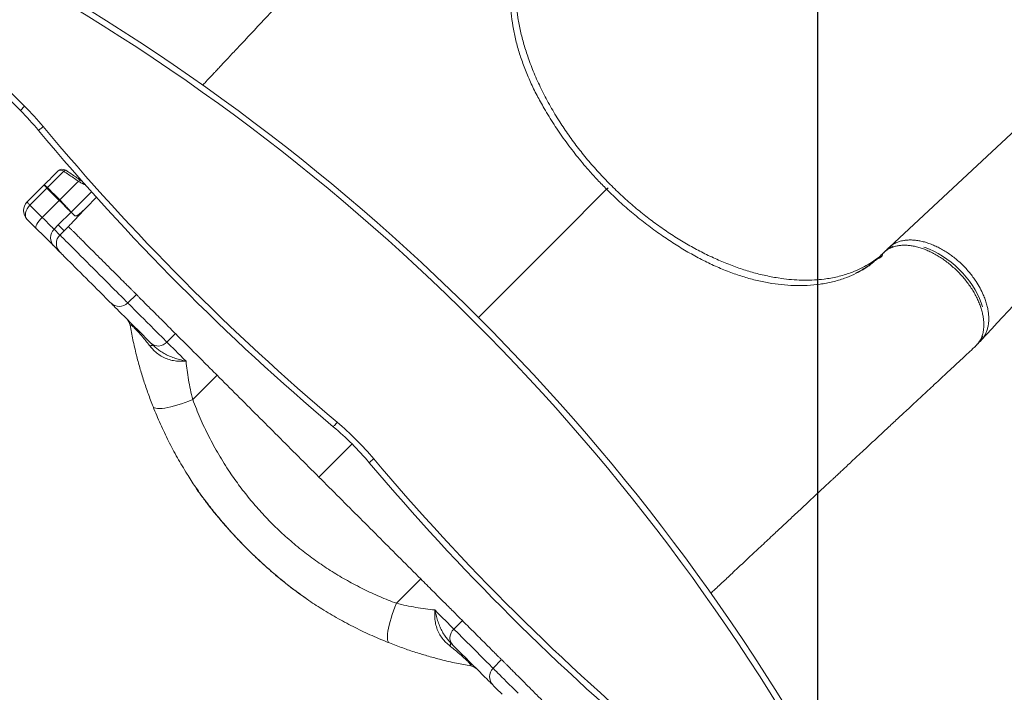
# Model space of a CAD drawing. Units: millimetres. Extents: x 7525 to 24278, y -1170 to 9852.
# Drawn here: x 18246 to 19066, y 5216 to 5776 of the extents above; entities that cross this region are included whole.
import ezdxf

# ---------------------------------------------------------------- set-up
doc = ezdxf.new("R2010")
doc.units = ezdxf.units.MM
doc.header["$PDSIZE"] = -1
doc.layers.add('QUOTE', color=212, linetype='Continuous', lineweight=18)
doc.dimstyles.new('2011', dxfattribs={"dimtxt": 120, "dimasz": 100, "dimexe": 6, "dimexo": 10, "dimgap": 15, "dimtad": 1, "dimdec": 0, "dimtxsty": 'Standard', "dimcen": 5, "dimadec": 0, "dimazin": 0, "dimtfac": 1, "dimtdec": 0, "dimtmove": 0, "dimatfit": 3, "dimfxl": 1, "dimarcsym": 0})
doc.dimstyles.get("Standard").update_dxf_attribs({"dimtxt": 0.18, "dimasz": 0.18, "dimexe": 0.18, "dimexo": 0.0625, "dimgap": 0.09, "dimtad": 0, "dimtih": 1, "dimtoh": 1, "dimdec": 4, "dimzin": 0, "dimdsep": 46, "dimtxsty": 'Standard', "dimcen": 0.09, "dimadec": 0, "dimazin": 0, "dimtfac": 1, "dimtdec": 4, "dimtofl": 0, "dimtmove": 0, "dimatfit": 3, "dimfxl": 1, "dimtolj": 1, "dimtzin": 0, "dimarcsym": 0})

# ---------------------------------------------------------------- blocks, each defined once
blk = doc.blocks.new('*D35')
at = {"color": 0, "lineweight": -2, "transparency": 16777216}
for p, q in [((22499.39, 8408.63), (23956.03, 8408.63)), ((23955.85, 8408.45), (23955.85, 4393.92)), ((23955.85, 262.53), (23955.85, 4277.07)), ((16291.55, 262.35), (23956.03, 262.35))]:
    blk.add_line(p, q, dxfattribs=at)
at = {"color": 0, "transparency": 16777216}
for points in [[(23955.82, 8408.45), (23955.88, 8408.45), (23955.85, 8408.63)], [(23955.82, 262.53), (23955.88, 262.53), (23955.85, 262.35)]]:
    blk.add_solid(points, dxfattribs=at)
at = {"layer": 'DEFPOINTS', "color": 0, "transparency": 16777216}
for p in [(22499.32, 8408.63), (16291.48, 262.35), (23955.85, 262.35)]:
    blk.add_point(p, dxfattribs=at)
at = {"color": 0, "transparency": 16777216, "insert": (23955.85, 4335.49), "char_height": 100, "attachment_point": 5}
blk.add_mtext('8146,2782', dxfattribs=at)
blk = doc.blocks.new('*D43')
at = {"layer": 'DEFPOINTS', "color": 0, "transparency": 16777216}
for p in [(22499.32, 9027.61), (22499.32, 8408.63), (18910.27, 5050.97)]:
    blk.add_point(p, dxfattribs=at)
at = {"layer": 'QUOTE', "color": 0, "lineweight": -2, "transparency": 16777216}
for p, q in [((18910.27, 5060.97), (18910.27, 9033.61)), ((19010.27, 9027.61), (22399.32, 9027.61)), ((22499.32, 8418.63), (22499.32, 9033.61))]:
    blk.add_line(p, q, dxfattribs=at)
at = {"layer": 'QUOTE', "color": 0, "transparency": 16777216}
for points in [[(19010.27, 9044.28), (19010.27, 9010.95), (18910.27, 9027.61)], [(22399.32, 9044.28), (22399.32, 9010.95), (22499.32, 9027.61)]]:
    blk.add_solid(points, dxfattribs=at)
at = {"layer": 'QUOTE', "color": 0, "transparency": 16777216, "insert": (20704.8, 9102.61), "char_height": 120, "attachment_point": 5}
blk.add_mtext('3589', dxfattribs=at)
blk = doc.blocks.new('*D44')
at = {"layer": 'DEFPOINTS', "color": 0, "transparency": 16777216}
for p in [(22499.32, 8408.63), (22967.22, 8408.63), (18910.27, 5050.97)]:
    blk.add_point(p, dxfattribs=at)
at = {"layer": 'QUOTE', "color": 0, "lineweight": -2, "transparency": 16777216}
for p, q in [((22509.32, 8408.63), (22973.22, 8408.63)), ((22967.22, 5150.97), (22967.22, 8308.63)), ((18920.27, 5050.97), (22973.22, 5050.97))]:
    blk.add_line(p, q, dxfattribs=at)
at = {"layer": 'QUOTE', "color": 0, "transparency": 16777216}
for points in [[(22950.55, 8308.63), (22983.89, 8308.63), (22967.22, 8408.63)], [(22950.55, 5150.97), (22983.89, 5150.97), (22967.22, 5050.97)]]:
    blk.add_solid(points, dxfattribs=at)
at = {"layer": 'QUOTE', "color": 0, "transparency": 16777216, "insert": (22892.22, 6729.8), "char_height": 120, "attachment_point": 5, "rotation": 90}
blk.add_mtext('3358', dxfattribs=at)

msp = doc.modelspace()

# ---------------------------------------------------------------- linework, layer by layer
at = {"color": 7, "linetype": 'Continuous', "lineweight": 15}
for p, q in [((18660.0208, 5782.67519), (18660.94158, 5776.42422)), ((18211.98282, 5742.18337), (18249.84632, 5704.31988)), ((18246.31081, 5700.78437), (18208.44731, 5738.64775)), ((18249.84632, 5704.31988), (18246.31081, 5700.78437)), ((18251.84057, 5624.54383), (18265.98272, 5638.68599)), ((18254.30319, 5622.08133), (18268.44523, 5636.22336)), ((18265.98885, 5638.6921), (18265.98273, 5638.68598)), ((18278.68972, 5625.97899), (18268.44523, 5636.22336)), ((18268.93435, 5636.7126), (18268.94603, 5636.70199)), ((18264.54756, 5611.83684), (18278.68972, 5625.97899)), ((18279.11184, 5626.40111), (18279.11565, 5626.3973)), ((18254.30319, 5622.08133), (18264.54756, 5611.83684)), ((18277.92428, 5605.53126), (18288.5308, 5616.13779)), ((18291.33186, 5613.33685), (18288.5308, 5616.13779)), ((18288.56597, 5616.17296), (18288.56549, 5616.17236)), ((18259.62243, 5602.61981), (18251.84057, 5610.40168)), ((18274.38924, 5601.99516), (18277.92475, 5605.53078)), ((18274.38924, 5601.99516), (18279.26145, 5597.12295)), ((18277.92428, 5605.53126), (18282.79695, 5600.65858)), ((18279.26145, 5597.12295), (18282.79695, 5600.65858)), ((18282.79695, 5600.65858), (18286.33294, 5604.19457)), ((18286.33258, 5604.19409), (18282.79695, 5600.65846)), ((18282.79695, 5600.65858), (18282.79695, 5600.65846)), ((18287.5453, 5605.49657), (18287.25991, 5605.19843)), ((18279.25715, 5582.98521), (18274.38495, 5587.85741)), ((18967.89358, 5585.0734), (18968.75927, 5585.90357)), ((18968.98267, 5586.13233), (18968.68441, 5585.82525)), ((18881.97229, 5560.72383), (18875.72119, 5561.6446)), ((18335.81278, 5540.57174), (18342.92433, 5547.68328)), ((18368.42022, 5507.96418), (18375.49136, 5515.03532)), ((19040.77766, 5503.80127), (19040.992, 5503.99427)), ((19042.49237, 5505.57987), (19042.95919, 5506.10988)), ((19043.23456, 5506.36809), (19043.56716, 5506.67231)), ((19043.69924, 5506.80439), (19044.33129, 5507.54504)), ((19043.90905, 5507.05044), (19044.36967, 5507.56113)), ((18389.81853, 5460.20536), (18410.06992, 5480.45676)), ((18559.50234, 5290.52149), (18579.75373, 5310.77282)), ((18607.26116, 5269.12324), (18614.33229, 5276.19432)), ((18646.98026, 5243.62736), (18639.86871, 5236.51575))]:
    msp.add_line(p, q, dxfattribs=at)
at = {"color": 8, "linetype": 'Continuous', "lineweight": 15}
msp.add_line((18288.56597, 5616.17296), (18305.55294, 5633.15992), dxfattribs=at)
at = {"color": 7, "linetype": 'Continuous', "lineweight": 15, "flags": 128}
for points in [[(19262.83095, 5859.63981), (19116.11555, 5723.09952), (18969.93206, 5587.05668)], [(18261.46457, 5684.20343), (18261.53824, 5684.26506), (18261.75675, 5684.44733), (18262.11152, 5684.74345), (18262.58883, 5685.14185), (18263.17058, 5685.62739), (18263.83421, 5686.18123), (18264.55424, 5686.78229), (18265.30311, 5687.40742)], [(18265.98272, 5638.68599), (18267.58788, 5640.29114), (18269.17825, 5641.88151), (18270.74168, 5643.44494), (18272.26684, 5644.96999), (18273.74206, 5646.44532), (18275.15659, 5647.85974), (18276.49961, 5649.20287), (18277.76144, 5650.4647)], [(18268.93435, 5636.7126), (18270.77541, 5638.55355), (18272.59717, 5640.3753), (18274.38686, 5642.16499), (18276.13196, 5643.9101), (18277.81997, 5645.5981), (18279.43907, 5647.2172), (18280.97794, 5648.75607), (18282.4255, 5650.20363)], [(18279.11184, 5626.40111), (18281.22864, 5628.51791), (18283.32469, 5630.61397), (18285.38523, 5632.6745), (18287.39569, 5634.68497), (18289.3419, 5636.63118), (18291.21015, 5638.49931), (18292.98708, 5640.27636), (18294.66031, 5641.94958)], [(18268.44523, 5636.22336), (18267.92917, 5636.73954), (18267.45257, 5637.21614), (18267.02735, 5637.64136), (18266.664, 5638.00471), (18266.37158, 5638.29713), (18266.15736, 5638.51135), (18266.02671, 5638.642), (18265.98272, 5638.68599)], [(18251.84057, 5624.54383), (18251.88456, 5624.49996), (18252.01521, 5624.36919), (18252.22943, 5624.15497), (18252.52185, 5623.86255), (18252.8852, 5623.4992), (18253.31054, 5623.07398), (18253.78702, 5622.59738), (18254.30319, 5622.08133)], [(18288.5308, 5616.13779), (18288.33077, 5616.33794), (18287.87241, 5616.7963), (18287.16407, 5617.50464), (18286.2191, 5618.44961), (18285.0549, 5619.61381), (18283.69305, 5620.97566), (18282.15883, 5622.50988), (18280.48072, 5624.18799), (18278.68972, 5625.97899)], [(18259.62243, 5602.61981), (18259.33967, 5603.17437), (18259.33955, 5603.97928), (18259.62195, 5605.00376), (18260.17616, 5606.20825), (18260.98082, 5607.54673), (18262.00495, 5608.96747), (18263.20932, 5610.4161), (18264.54756, 5611.83684)], [(18264.54756, 5611.83684), (18266.33999, 5610.04453), (18268.01929, 5608.3651), (18269.55447, 5606.82993), (18270.91691, 5605.46748), (18272.08135, 5604.30305), (18273.02608, 5603.35831), (18273.73371, 5602.65081), (18274.19088, 5602.19352), (18274.38924, 5601.99516)], [(18274.38495, 5587.85741), (18274.17061, 5588.07175), (18273.69521, 5588.54704), (18272.96469, 5589.27767), (18271.98801, 5590.25423), (18270.77744, 5591.4648), (18269.348, 5592.89424), (18267.71758, 5594.52479), (18265.90631, 5596.33605), (18263.93673, 5598.30563), (18261.83341, 5600.40896), (18259.62243, 5602.61981)], [(18321.67063, 5540.57174), (18321.58051, 5540.66186), (18321.23122, 5541.01102), (18320.62337, 5541.61887), (18319.76447, 5542.47789), (18318.66512, 5543.57724), (18317.33892, 5544.90332), (18315.80267, 5546.43969), (18314.07521, 5548.16704), (18312.17835, 5550.06401), (18310.13534, 5552.1069), (18307.97193, 5554.27031), (18305.71494, 5556.5273), (18303.39251, 5558.84974), (18301.03347, 5561.20877), (18298.66741, 5563.57496), (18296.32351, 5565.91885), (18294.031, 5568.21124), (18291.81871, 5570.42365), (18289.71384, 5572.52841), (18287.74283, 5574.49953), (18285.93013, 5576.31223), (18284.29828, 5577.94409), (18282.86765, 5579.37472), (18281.656, 5580.58624), (18280.67861, 5581.56376), (18279.94738, 5582.29487), (18279.47161, 5582.77075), (18279.25715, 5582.98521)], [(18355.32997, 5506.91228), (18351.44005, 5510.80231), (18347.77269, 5514.46967), (18344.33207, 5517.91017), (18341.12225, 5521.12012), (18338.14666, 5524.09558), (18335.40878, 5526.83346), (18332.91171, 5529.33066), (18330.65817, 5531.58407), (18328.65081, 5533.59144), (18326.89188, 5535.35037), (18325.3834, 5536.85884), (18324.12705, 5538.11531), (18323.12415, 5539.1181), (18322.37599, 5539.86625), (18321.88342, 5540.35895), (18321.67063, 5540.57174)], [(18356.98078, 5505.26159), (18356.82592, 5505.36291), (18356.61886, 5505.41), (18356.36113, 5505.40261), (18356.05464, 5505.34062), (18355.70166, 5505.22475), (18355.30493, 5505.05559), (18354.86743, 5504.83458), (18354.39239, 5504.56326)], [(18355.32997, 5506.91228), (18356.6402, 5505.87385), (18358.17168, 5505.14715), (18359.86576, 5504.75995), (18361.65724, 5504.72717), (18363.47733, 5505.05011), (18365.25605, 5505.71637), (18366.9251, 5506.70032), (18368.42022, 5507.96418)], [(18356.98078, 5505.26159), (18356.76775, 5505.47449), (18356.55675, 5505.68561), (18356.34754, 5505.89471), (18356.14023, 5506.10201), (18355.93483, 5506.30741), (18355.73134, 5506.51102), (18355.52976, 5506.7126), (18355.32997, 5506.91228)], [(18368.42022, 5507.96418), (18370.00523, 5506.37929), (18371.71254, 5504.67186), (18373.53787, 5502.84653), (18375.47634, 5500.90806), (18377.52292, 5498.8616), (18379.67203, 5496.71237), (18381.91829, 5494.46623), (18384.25562, 5492.12889)], [(19042.97779, 5506.14445), (19043.35282, 5506.48753), (19043.69924, 5506.80439)], [(18356.83105, 5454.26123), (18357.27355, 5453.64516), (18358.05461, 5453.17273), (18359.16445, 5452.84967), (18360.58948, 5452.68004), (18362.31194, 5452.66597), (18364.31084, 5452.80759), (18366.56151, 5453.10323), (18369.03605, 5453.54907), (18371.70396, 5454.13976), (18374.53256, 5454.868), (18377.4868, 5455.72488), (18380.53033, 5456.69966), (18383.62548, 5457.78041), (18386.73434, 5458.95378), (18389.81853, 5460.20536)], [(18506.8898, 5437.50517), (18506.95167, 5437.5786), (18507.13513, 5437.79604), (18507.43303, 5438.14926), (18507.83393, 5438.62455), (18508.32245, 5439.20378), (18508.87988, 5439.86456), (18509.48462, 5440.58149), (18510.11345, 5441.32714)], [(18536.80215, 5407.59282), (18536.87558, 5407.65469), (18537.09302, 5407.83815), (18537.44624, 5408.13606), (18537.92152, 5408.53696), (18538.50076, 5409.02548), (18539.16154, 5409.58278), (18539.87846, 5410.18753), (18540.62412, 5410.81648)], [(18553.55821, 5257.53407), (18552.94213, 5257.97664), (18552.46971, 5258.75764), (18552.14665, 5259.86748), (18551.97701, 5261.29244), (18551.96295, 5263.01502), (18552.10457, 5265.01386), (18552.40021, 5267.26447), (18552.84605, 5269.73902), (18553.43685, 5272.40704), (18554.16498, 5275.23558), (18555.02186, 5278.18982), (18555.99663, 5281.2333), (18557.07738, 5284.32857), (18558.25076, 5287.43737), (18559.50234, 5290.52149)], [(18591.42587, 5284.95859), (18593.76321, 5282.62125), (18596.00935, 5280.37505), (18598.15857, 5278.22588), (18600.20504, 5276.17936), (18602.1435, 5274.2409), (18603.96883, 5272.41556), (18605.67627, 5270.70819), (18607.26116, 5269.12324)], [(18607.26116, 5269.12324), (18605.9973, 5267.62812), (18605.01335, 5265.95907), (18604.34709, 5264.18035), (18604.02415, 5262.36026), (18604.05693, 5260.56878), (18604.44412, 5258.8747), (18605.17082, 5257.34316), (18606.20925, 5256.03299)], [(18603.86024, 5255.09541), (18604.13156, 5255.5704), (18604.35257, 5256.00796), (18604.52173, 5256.40468), (18604.63772, 5256.7576), (18604.69959, 5257.06415), (18604.70698, 5257.32188), (18604.65989, 5257.52895), (18604.55856, 5257.68374)], [(18606.20925, 5256.03299), (18606.00958, 5256.23272), (18605.808, 5256.43431), (18605.60451, 5256.63786), (18605.39899, 5256.84326), (18605.19168, 5257.05056), (18604.98259, 5257.25977), (18604.77147, 5257.47083), (18604.55856, 5257.68374)], [(18639.86871, 5222.37365), (18639.6558, 5222.58638), (18639.16323, 5223.07901), (18638.41507, 5223.82717), (18637.41229, 5224.83002), (18636.15582, 5226.08642), (18634.64735, 5227.59496), (18632.88853, 5229.35383), (18630.88105, 5231.3612), (18628.62763, 5233.61473), (18626.13044, 5236.11181), (18623.39256, 5238.84969), (18620.41709, 5241.82527), (18617.20715, 5245.03516), (18613.76665, 5248.47572), (18610.09929, 5252.14301), (18606.20925, 5256.03299)], [(18647.46401, 5214.77829), (18645.73667, 5216.50569), (18644.2003, 5218.042), (18642.87422, 5219.36809), (18641.77487, 5220.46743), (18640.91585, 5221.32646), (18640.30812, 5221.9343), (18639.95883, 5222.28347), (18639.86871, 5222.37365)]]:
    msp.add_lwpolyline(points, dxfattribs=at)
at = {"color": 8, "linetype": 'Continuous', "lineweight": 15, "flags": 128}
for points in [[(18282.4255, 5650.20363), (18282.92332, 5650.64339), (18283.36213, 5650.94881), (18283.72643, 5651.10879), (18284.00276, 5651.11773), (18284.08573, 5651.07922)], [(18294.66031, 5641.94958), (18295.16206, 5642.39578), (18295.60504, 5642.7068), (18295.97292, 5642.87143), (18296.25258, 5642.88358), (18296.33317, 5642.84818)], [(18627.66371, 5528.36673), (18649.15893, 5549.86207), (18695.58713, 5596.29004), (18734.48584, 5635.18874)], [(18279.26145, 5597.12295), (18279.48151, 5596.90289), (18279.9531, 5596.4313), (18280.67205, 5595.71235), (18281.63168, 5594.75272), (18282.82366, 5593.56074), (18284.23712, 5592.14728), (18285.85944, 5590.52496), (18287.67607, 5588.70833), (18289.67068, 5586.71372), (18291.82551, 5584.55901), (18294.121, 5582.2634), (18296.5369, 5579.84762), (18299.05126, 5577.33314), (18301.64168, 5574.74284), (18304.28479, 5572.09961), (18306.9571, 5569.4273), (18309.63442, 5566.74998), (18312.29303, 5564.09149), (18314.90872, 5561.47568), (18317.45837, 5558.92603), (18319.91897, 5556.46555), (18322.26834, 5554.11606), (18324.48564, 5551.89876), (18326.55082, 5549.83358), (18328.44553, 5547.93887), (18330.15261, 5546.23179), (18331.65679, 5544.72761), (18332.94461, 5543.43979), (18334.00462, 5542.3799), (18334.82704, 5541.55736), (18335.40485, 5540.97967), (18335.73256, 5540.65184), (18335.81278, 5540.57174)], [(18998.45431, 5587.12463), (18999.63162, 5586.73923), (19003.29349, 5585.35819), (19006.96728, 5583.69915), (19010.6282, 5581.77345), (19014.25049, 5579.59442), (19017.80937, 5577.17721), (19021.28003, 5574.5384), (19024.63863, 5571.69645), (19027.86181, 5568.6708), (19030.9274, 5565.48242), (19033.81393, 5562.15339), (19036.50186, 5558.70669), (19038.97235, 5555.16629), (19041.20848, 5551.55663), (19043.19451, 5547.90251), (19044.91684, 5544.22931), (19046.36381, 5540.56256), (19047.36755, 5537.47587)], [(18335.81278, 5540.57174), (18336.01747, 5540.36705), (18336.49466, 5539.88974), (18337.21945, 5539.16495), (18338.19101, 5538.19339), (18339.40825, 5536.97626), (18340.86964, 5535.51476), (18342.57374, 5533.81078), (18344.5184, 5531.866), (18346.7016, 5529.68292), (18349.12071, 5527.26369), (18351.77312, 5524.61128), (18354.65584, 5521.72856), (18357.76553, 5518.61887), (18361.09874, 5515.28566), (18364.65166, 5511.73274), (18368.42022, 5507.96418)], [(18607.26116, 5269.12324), (18611.02972, 5265.35468), (18614.58263, 5261.80177), (18617.91584, 5258.46855), (18621.02554, 5255.35886), (18623.90826, 5252.4762), (18626.56066, 5249.82374), (18628.9799, 5247.40456), (18631.1631, 5245.22142), (18633.10764, 5243.2767), (18634.81185, 5241.57266), (18636.27312, 5240.11122), (18637.49049, 5238.89403), (18638.46204, 5237.92254), (18639.18684, 5237.19768), (18639.66391, 5236.72043), (18639.86871, 5236.51575)], [(18639.86871, 5236.51575), (18639.94882, 5236.43558), (18640.27665, 5236.10781), (18640.85433, 5235.53012), (18641.67688, 5234.70758), (18642.73689, 5233.64763), (18644.02459, 5232.35981), (18645.52877, 5230.85563), (18647.23585, 5229.14855), (18649.13056, 5227.2539), (18651.19574, 5225.18866), (18653.41303, 5222.97137), (18655.76241, 5220.62193), (18658.22313, 5218.16139), (18660.77278, 5215.6118)]]:
    msp.add_lwpolyline(points, dxfattribs=at)
at = {"color": 7, "linetype": 'Continuous', "lineweight": 15}
for centre, radius, start, end in [((17376.37767, 4277.08068), 1764.74406, 27.83070277, 62.16929723), ((17376.37767, 4277.08068), 1769.74406, 27.83070277, 62.16929723), ((18069.53408, 5524.00765), 250, 39.85024905, 45), ((18069.53408, 5524.00765), 255, 39.85024905, 45), ((19793.63101, 6963.0346), 1995.73124, 219.85024905, 229.85330887), ((19793.63101, 6963.0346), 1990.73124, 219.85024905, 229.85330887), ((18281.29696, 5646.92915), 5, 56.09880093, 135), ((18279.92696, 5647.35953), 3.78571, 48.70077568, 124.89171216), ((18258.91166, 5617.47278), 10, 135, 225), ((18302.72582, 5601.93051), 34.00094, 133.97922303, 134.98524179), ((18290.2133, 5614.48418), 2.35908, 134.30663978, 135.49612881), ((18291.84357, 5612.8472), 0.70824, 134.099819, 136.26166737), ((18307.47901, 5599.50545), 19.52303, 134.70758263, 134.97846868), ((18301.49234, 5607.03144), 9.8095, 135.03921322, 135.75215237), ((18281.45574, 5594.92414), 9.99673, 134.9816718, 224.98354375), ((18286.32794, 5590.05194), 9.99673, 134.9816718, 224.98354375), ((18328.74169, 5547.64275), 10, 225, 315), ((18327.79621, 5520.30396), 10, 10.02921912, 45), ((19042.75816, 5507.54917), 1.20014, 312.692242, 321.64158737), ((19041.84951, 5513.89702), 6.40141, 300.01136687, 307.48232407), ((18345.70307, 5246.40608), 250, 40.14669113, 49.85330887), ((18345.70307, 5246.40608), 255, 40.14669113, 49.85330887), ((20062.33159, 6694.33403), 1990.73124, 220.14669113, 230.14975095), ((20062.33159, 6694.33403), 1995.73124, 220.14669113, 230.14975095), ((18619.60094, 5228.49923), 10, 45, 79.97078088), ((18646.93974, 5229.4447), 10, 135, 225)]:
    msp.add_arc(centre, radius, start, end, dxfattribs=at)
at = {"color": 8, "linetype": 'Continuous', "lineweight": 15}
msp.add_arc((18973.23807, 5581.5524), 6.24438, 135.82808702, 147.13664219, dxfattribs=at)
at = {"color": 7, "linetype": 'Continuous', "lineweight": 15}
for centre, start_param, end_param in [((18273.05379, 5631.61492), 1.50149507, 1.570796327), ((18258.91166, 5617.47278), 1.570796327, 3.141592654)]:
    msp.add_ellipse(centre, major_axis=(7.07107, 7.07107), ratio=0.651740981, start_param=start_param, end_param=end_param, dxfattribs=at)
for points, knots in [([(18603.03006, 5941.47091), (18599.81954, 5938.01547), (18592.79065, 5930.45038), (18582.1917, 5919.04811), (18571.47454, 5907.52243), (18561.48933, 5896.78787), (18552.23405, 5886.84128), (18543.7067, 5877.68035), (18536.18759, 5869.60505), (18529.61864, 5862.55219), (18523.94198, 5856.45897), (18518.81865, 5850.96119), (18514.19191, 5845.99688), (18510.07763, 5841.58365), (18506.49258, 5837.73873), (18503.50445, 5834.53439), (18501.03061, 5831.88215), (18498.96642, 5829.66913), (18497.23619, 5827.8144), (18495.78911, 5826.26323), (18494.41778, 5824.7934), (18492.83561, 5823.09783), (18490.80948, 5820.92643), (18488.00956, 5817.92642), (18484.34381, 5813.99889), (18479.73053, 5809.05794), (18474.55749, 5803.51828), (18465.22193, 5793.52515), (18450.49017, 5777.76545), (18436.22246, 5762.52133), (18426.32123, 5751.95227), (18422.40931, 5747.77772), (18418.83511, 5743.96469), (18415.54155, 5740.45175), (18412.59315, 5737.30806), (18410.05062, 5734.59753), (18408.08455, 5732.50193), (18406.4034, 5730.71028), (18404.67913, 5728.87293), (18402.75676, 5726.82444), (18400.54874, 5724.47417), (18399.006, 5722.82803), (18398.13254, 5721.90186), (18398.11609, 5721.88442)], [0, 0, 0, 0, 0.047020367, 0.102943189, 0.155297106, 0.204088285, 0.249322591, 0.291006242, 0.329143672, 0.359608831, 0.387365855, 0.41241733, 0.434765761, 0.455240108, 0.472765398, 0.487343547, 0.499054214, 0.509013992, 0.517587734, 0.524402302, 0.530210779, 0.537669686, 0.547546609, 0.559840011, 0.578602608, 0.601134492, 0.627272747, 0.6542275, 0.737621707, 0.842717524, 0.862967985, 0.882509937, 0.899964612, 0.915274445, 0.93070678, 0.943104627, 0.952470656, 0.959457751, 0.967666079, 0.97764589, 0.987557703, 0.999765634, 1, 1, 1, 1]), ([(18734.48584, 5635.18874), (18731.93387, 5637.79076), (18726.8299, 5642.9948), (18718.34088, 5652.40269), (18709.11775, 5663.43734), (18699.45643, 5676.18482), (18690.53038, 5689.20336), (18682.86353, 5701.64639), (18676.37984, 5713.43743), (18670.97191, 5724.54165), (18666.25713, 5735.66859), (18662.29043, 5746.74584), (18659.12809, 5757.74618), (18656.78197, 5768.61705), (18655.18774, 5779.31358), (18654.35419, 5789.76348), (18654.27324, 5799.89393), (18654.98751, 5810.31237), (18656.6926, 5820.87036), (18659.61354, 5831.44911), (18663.44631, 5841.18934), (18668.74649, 5850.49416), (18673.16954, 5857.18595), (18681.05815, 5865.1474), (18681.05814, 5865.1474), (18681.05814, 5865.1474)], [0, 0, 0, 0, 0.03435552, 0.068711206, 0.119653906, 0.17075192, 0.221851618, 0.272795577, 0.314985693, 0.357333118, 0.399722397, 0.442047558, 0.484219373, 0.526659858, 0.569247114, 0.611888565, 0.654484922, 0.696933529, 0.747973714, 0.799182234, 0.850390181, 0.901429799, 0.950715003, 0.999999813, 1, 1, 1, 1]), ([(19046.36977, 5509.46491), (19070.16614, 5535.30865), (19113.76278, 5582.65619), (19178.03748, 5652.07393), (19223.8387, 5701.24723), (19252.62377, 5731.97418), (19261.45227, 5741.37965), (19269.84186, 5750.31141), (19288.34851, 5769.98904), (19306.28396, 5788.92853), (19319.22171, 5802.59054)], [0, 0, 0, 0, 0.262571175, 0.481048823, 0.70788325, 0.766848208, 0.796974002, 0.804494401, 0.858971992, 1, 1, 1, 1]), ([(18660.94158, 5776.42422), (18661.61484, 5772.8007), (18662.96216, 5765.54944), (18665.94262, 5754.43472), (18669.76905, 5742.65153), (18674.64787, 5730.20584), (18680.66404, 5717.1801), (18687.55476, 5704.2113), (18693.85088, 5693.77088), (18700.3021, 5683.9465), (18706.80859, 5674.69425), (18715.21701, 5663.8069), (18724.20999, 5653.19744), (18733.72243, 5642.89829), (18743.67826, 5633.00163), (18753.89779, 5623.67678), (18764.33627, 5614.95306), (18774.93975, 5606.83159), (18785.78435, 5599.24075), (18796.79769, 5592.23092), (18807.92864, 5585.853), (18819.15489, 5580.10013), (18830.44136, 5574.98684), (18841.75848, 5570.55255), (18852.99722, 5566.84623), (18864.36635, 5563.75382), (18871.85492, 5562.36278), (18875.72119, 5561.6446)], [0, 0, 0, 0, 0.039593498, 0.079233086, 0.118826366, 0.164185699, 0.209683845, 0.255182007, 0.300541016, 0.320632643, 0.360930882, 0.401229255, 0.441876115, 0.482622716, 0.52337002, 0.56401685, 0.603194807, 0.642506839, 0.681863916, 0.721175419, 0.760353277, 0.799478581, 0.839013742, 0.878640339, 0.918267516, 0.957802417, 1, 1, 1, 1]), ([(18282.4255, 5650.20363), (18285.10696, 5648.39404), (18289.18463, 5645.64221), (18293.26364, 5642.89145), (18294.66031, 5641.94958)], [0, 0, 0, 0, 0.657596228, 1, 1, 1, 1]), ([(18296.33973, 5642.84377), (18293.72487, 5644.60147), (18289.6404, 5647.34704), (18285.55532, 5650.09089), (18284.08549, 5651.07815)], [0, 0, 0, 0, 0.6401934604, 1, 1, 1, 1]), ([(18298.18544, 5641.71343), (18298.03257, 5641.79501), (18297.41419, 5642.12499), (18296.80417, 5642.54663), (18296.34497, 5642.86403)], [0, 0, 0, 0, 0.247222877, 1, 1, 1, 1]), ([(18265.9888, 5638.69207), (18265.98986, 5638.69313), (18265.99405, 5638.69733), (18266.01457, 5638.71737), (18266.03886, 5638.73879), (18266.11013, 5638.77669), (18266.29441, 5638.74437), (18266.80338, 5638.43139), (18267.72654, 5637.70602), (18268.53176, 5637.04372), (18268.93435, 5636.7126)], [0, 0, 0, 0, 0.000908235, 0.003591676, 0.025065588, 0.067900057, 0.199893226, 0.466741131, 0.733391207, 1, 1, 1, 1]), ([(18268.94603, 5636.70199), (18271.22563, 5634.38859), (18274.61155, 5630.95247), (18278.00353, 5627.522), (18279.11184, 5626.40111)], [0, 0, 0, 0, 0.67325738, 1, 1, 1, 1]), ([(18964.44461, 5581.76129), (18964.44461, 5581.76125), (18964.44462, 5578.55224), (18959.04594, 5577.76372), (18954.44601, 5572.24602), (18947.73298, 5568.24954), (18940.46181, 5564.23119), (18932.10293, 5560.80502), (18922.72451, 5557.99518), (18912.34792, 5556.03305), (18901.56065, 5555.03917), (18890.80968, 5554.97823), (18880.06289, 5555.74392), (18869.40923, 5557.2383), (18858.53032, 5559.49857), (18847.50764, 5562.53209), (18836.31214, 5566.38873), (18824.98775, 5571.10785), (18813.56535, 5576.63385), (18802.18347, 5582.86481), (18790.90828, 5589.7271), (18779.48826, 5597.35764), (18767.96317, 5605.77479), (18756.42008, 5615.01549), (18745.17811, 5624.77876), (18738.04677, 5631.72183), (18734.48584, 5635.18874)], [0, 0, 0, 0, 0.000000419, 0.033824662, 0.067649318, 0.108862584, 0.150119637, 0.191332849, 0.239898556, 0.288464553, 0.335481626, 0.382499322, 0.424866416, 0.467389205, 0.509954297, 0.552455131, 0.594802609, 0.638200958, 0.68175214, 0.725371698, 0.768952115, 0.812373703, 0.859222828, 0.906194174, 0.953159448, 1, 1, 1, 1]), ([(18279.11565, 5626.3973), (18279.84673, 5625.63935), (18281.30888, 5624.12345), (18283.27533, 5622.05082), (18285.00153, 5620.21458), (18286.44214, 5618.66388), (18287.53487, 5617.46466), (18288.36948, 5616.52166), (18288.4955, 5616.29801), (18288.56597, 5616.17296)], [0, 0, 0, 0, 0.137367581, 0.274734837, 0.412262056, 0.549789657, 0.687538533, 0.825287852, 1, 1, 1, 1]), ([(18309.71692, 5628.68254), (18309.43912, 5628.39151), (18305.53518, 5624.30151), (18298.14137, 5616.56748), (18290.99979, 5609.10587), (18287.5453, 5605.49657)], [0, 0, 0, 0, 0.038046949, 0.534688877, 1, 1, 1, 1]), ([(18288.56549, 5616.17236), (18288.72795, 5616.00607), (18289.54083, 5615.17403), (18290.47272, 5614.23857), (18291.2398, 5613.46731), (18291.3507, 5613.3558)], [0, 0, 0, 0, 0.17604375, 0.880878635, 1, 1, 1, 1]), ([(18294.55123, 5613.96305), (18294.79738, 5614.17097), (18295.28965, 5614.58678), (18296.41715, 5615.56524), (18298.0107, 5616.9786), (18299.98488, 5618.75996), (18301.42373, 5620.08362), (18302.05259, 5620.66214)], [0, 0, 0, 0, 0.132350355, 0.26468772, 0.529571177, 0.794396037, 1, 1, 1, 1]), ([(18293.67933, 5613.31551), (18293.52811, 5613.29585), (18292.9989, 5613.22706), (18292.03085, 5613.04825), (18291.56489, 5613.24064), (18291.33186, 5613.33685)], [0, 0, 0, 0, 0.166674549, 0.583268178, 1, 1, 1, 1]), ([(18291.3507, 5613.3558), (18291.37237, 5613.33635), (18291.4157, 5613.29746), (18291.52118, 5613.23818), (18291.67645, 5613.18796), (18291.89667, 5613.16129), (18292.22466, 5613.16073), (18292.83834, 5613.23113), (18293.38997, 5613.32209), (18293.74478, 5613.3806)], [0, 0, 0, 0, 0.052054073, 0.104107746, 0.208214181, 0.312322559, 0.416430103, 0.624644366, 1, 1, 1, 1]), ([(18294.46552, 5613.87615), (18294.27247, 5613.71927), (18293.88138, 5613.40146), (18293.74725, 5613.3444), (18293.67933, 5613.31551)], [0, 0, 0, 0, 0.493615244, 1, 1, 1, 1]), ([(18293.74478, 5613.3806), (18293.77304, 5613.39007), (18293.82958, 5613.40901), (18294.00107, 5613.52424), (18294.23219, 5613.69913), (18294.44464, 5613.87488), (18294.55123, 5613.96305)], [0, 0, 0, 0, 0.24563472, 0.491286282, 0.744758716, 1, 1, 1, 1]), ([(18342.8534, 5547.67315), (18342.83219, 5547.69436), (18342.78605, 5547.7405), (18342.13549, 5548.39106), (18341.03274, 5549.49382), (18339.4692, 5551.05735), (18337.48783, 5553.03872), (18335.11778, 5555.40878), (18332.40027, 5558.12628), (18329.38117, 5561.14538), (18326.11165, 5564.4149), (18322.64702, 5567.87953), (18319.04613, 5571.48042), (18315.36985, 5575.1567), (18311.68053, 5578.84602), (18308.04069, 5582.48587), (18304.51197, 5586.01459), (18301.15418, 5589.37237), (18298.02408, 5592.50247), (18295.17494, 5595.35161), (18292.65466, 5597.8719), (18290.50689, 5600.01966), (18288.76485, 5601.76172), (18287.46963, 5603.05687), (18286.59981, 5603.92694), (18286.42158, 5604.10504), (18286.33246, 5604.19409)], [0, 0, 0, 0, 0.035681916, 0.077608934, 0.119535468, 0.161462906, 0.203389468, 0.245316776, 0.287243597, 0.329169652, 0.371097458, 0.413024137, 0.454950531, 0.496877944, 0.538805137, 0.580731818, 0.622657886, 0.664585041, 0.706512516, 0.74843886, 0.79036632, 0.832292299, 0.874219416, 0.916146193, 0.958072944, 1, 1, 1, 1]), ([(18286.33342, 5604.19493), (18286.34203, 5604.20909), (18286.36242, 5604.24259), (18286.64621, 5604.5543), (18287.00726, 5604.9344), (18287.2965, 5605.23606), (18287.33597, 5605.27723)], [0, 0, 0, 0, 0.148267613, 0.350746147, 0.911411871, 1, 1, 1, 1]), ([(19045.74487, 5508.81724), (19046.38378, 5509.50619), (19047.66158, 5510.88408), (19049.25413, 5513.30604), (19050.57244, 5515.97203), (19051.57154, 5518.8693), (19052.26271, 5521.95428), (19052.63782, 5525.21432), (19052.67923, 5528.65708), (19052.40642, 5532.24556), (19051.82214, 5535.91329), (19050.9161, 5539.64833), (19049.6904, 5543.47766), (19047.94631, 5547.95527), (19045.4675, 5553.00053), (19042.50069, 5557.94224), (19039.55917, 5562.19493), (19036.76376, 5565.74989), (19033.73354, 5569.21062), (19030.47517, 5572.60896), (19027.04371, 5575.76145), (19023.4885, 5578.66637), (19019.88567, 5581.3514), (19016.15034, 5583.81134), (19012.33062, 5585.9878), (19008.53674, 5587.8947), (19004.74045, 5589.52723), (19000.90678, 5590.85354), (18997.13111, 5591.88084), (18993.47827, 5592.59792), (18989.91276, 5592.99362), (18986.44806, 5593.07594), (18983.78932, 5592.88823), (18981.61216, 5592.56706), (18979.20427, 5592.07001), (18976.09027, 5591.04847), (18972.32093, 5589.15782), (18970.21035, 5587.21519), (18969.01224, 5586.11243)], [0, 0, 0, 0, 0.026402943, 0.052805347, 0.079976201, 0.107147412, 0.133550917, 0.159953714, 0.187126563, 0.214299003, 0.240677029, 0.267055131, 0.294200609, 0.321345812, 0.36022192, 0.399699049, 0.426034108, 0.452370104, 0.479468981, 0.506568829, 0.534549606, 0.560918043, 0.587285699, 0.614417832, 0.641550096, 0.667917668, 0.694284529, 0.721417384, 0.748549627, 0.774940051, 0.801329313, 0.828486144, 0.855643118, 0.866311241, 0.883695639, 0.918502898, 0.953736655, 1, 1, 1, 1]), ([(19043.69924, 5506.80439), (19044.61825, 5508.16695), (19046.47726, 5510.92318), (19047.82434, 5515.25898), (19048.43875, 5519.15626), (19048.60477, 5522.42814), (19048.44751, 5525.8815), (19047.96733, 5529.46436), (19047.17298, 5533.11447), (19046.07204, 5536.83847), (19044.65465, 5540.64628), (19042.9397, 5544.4774), (19040.95609, 5548.26681), (19038.71052, 5552.02567), (19036.18993, 5555.75959), (19033.43267, 5559.40374), (19030.48905, 5562.89858), (19027.35924, 5566.25807), (19024.02707, 5569.48684), (19020.54984, 5572.52435), (19016.98913, 5575.32507), (19013.3392, 5577.90361), (19009.58288, 5580.26072), (19005.78111, 5582.35505), (19001.99824, 5584.15651), (18998.22423, 5585.67697), (18994.44988, 5586.90959), (18990.73801, 5587.83134), (18987.15061, 5588.42824), (18983.67434, 5588.71309), (18980.30459, 5588.6745), (18977.11233, 5588.3115), (18974.13648, 5587.62514), (18971.40172, 5586.67302), (18968.74286, 5585.26872), (18966.77614, 5584.05055), (18964.44461, 5581.76128), (18964.44461, 5581.76129), (18964.44461, 5581.76129)], [0, 0, 0, 0, 0.047787823, 0.096667389, 0.123620176, 0.150572479, 0.178313376, 0.206054152, 0.233058684, 0.260063329, 0.287856092, 0.315647698, 0.342708597, 0.36976952, 0.397618262, 0.42546646, 0.452502665, 0.479539918, 0.507359692, 0.535180748, 0.562123861, 0.589067735, 0.616788221, 0.64450837, 0.67146825, 0.698427173, 0.726169484, 0.753910413, 0.780899755, 0.807889164, 0.8356691, 0.863448745, 0.89022722, 0.917006459, 0.944561897, 0.97211715, 0.999999646, 1, 1, 1, 1]), ([(18973.18146, 5587.93549), (18972.5259, 5587.63815), (18970.96568, 5586.93047), (18968.68413, 5585.48191), (18966.85419, 5584.07329), (18965.58848, 5582.91612), (18965.03284, 5582.37469), (18964.69709, 5582.04931), (18964.53207, 5581.88706), (18964.51375, 5581.86905)], [0, 0, 0, 0, 0.19628036, 0.467148117, 0.735185448, 0.844878123, 0.919238763, 0.991034943, 1, 1, 1, 1]), ([(18881.97229, 5560.72383), (18884.87266, 5560.39861), (18890.67337, 5559.74818), (18899.16566, 5559.43594), (18907.48237, 5559.62579), (18916.8035, 5560.45035), (18926.91854, 5562.25317), (18936.43072, 5565.07061), (18944.29691, 5568.29748), (18950.75714, 5571.5974), (18957.01188, 5575.62978), (18961.13818, 5578.59072), (18963.07063, 5580.44798), (18963.09826, 5580.47454)], [0, 0, 0, 0, 0.089121388, 0.178241349, 0.268503056, 0.358764911, 0.491171003, 0.623576965, 0.714402929, 0.805301501, 0.89612653, 0.998514384, 1, 1, 1, 1]), ([(18957.1099, 5574.9933), (18956.4625, 5574.48247), (18954.58362, 5572.99996), (18951.29746, 5570.73295), (18947.188, 5568.27399), (18943.94683, 5566.53554), (18942.01288, 5565.69264), (18941.58719, 5565.5071)], [0, 0, 0, 0, 0.138400204, 0.401661416, 0.664324426, 0.926111904, 1, 1, 1, 1]), ([(18964.51375, 5581.86905), (18963.61093, 5580.97779), (18961.94366, 5579.33188), (18959.79763, 5577.23914), (18958.49072, 5576.13915), (18957.89216, 5575.63536)], [0, 0, 0, 0, 0.390290201, 0.72075474, 1, 1, 1, 1]), ([(18375.49136, 5515.03532), (18373.35431, 5517.17236), (18369.08022, 5521.44644), (18363.46475, 5527.06196), (18358.4554, 5532.07112), (18354.12484, 5536.40173), (18350.47116, 5540.05539), (18347.51316, 5543.01339), (18345.24974, 5545.27683), (18343.72452, 5546.80198), (18342.91206, 5547.61469), (18342.91598, 5547.61063), (18342.91754, 5547.60902)], [0, 0, 0, 0, 0.103514127, 0.207028544, 0.310543284, 0.414057731, 0.51757227, 0.621086478, 0.724601161, 0.828115567, 0.93162986, 1, 1, 1, 1]), ([(18354.39239, 5504.56326), (18353.4181, 5505.78058), (18351.4624, 5508.22415), (18348.78609, 5511.45994), (18346.40741, 5514.24287), (18344.30768, 5516.61549), (18342.68712, 5518.34984), (18341.16232, 5519.90109), (18340.27656, 5520.7423), (18339.33435, 5521.5631), (18338.64573, 5522.09929), (18338.003, 5522.46425), (18337.63051, 5522.4825), (18337.63905, 5522.19208), (18337.64336, 5522.04542)], [0, 0, 0, 0, 0.129445662, 0.25983965, 0.33803269, 0.418150449, 0.508430463, 0.531679267, 0.621973029, 0.644818929, 0.718345501, 0.794532005, 0.896246553, 1, 1, 1, 1]), ([(18356.83105, 5454.26123), (18355.44213, 5457.87544), (18352.66424, 5465.10401), (18349.01356, 5475.93175), (18345.74859, 5486.67498), (18343.25885, 5495.93416), (18341.38299, 5503.6671), (18339.97724, 5509.98241), (18338.71582, 5516.14783), (18338.00084, 5520.07958), (18337.64336, 5522.04542)], [0, 0, 0, 0, 0.150425293, 0.300857186, 0.455266054, 0.609675338, 0.706718381, 0.803758891, 0.901881449, 1, 1, 1, 1]), ([(18383.23054, 5507.29601), (18382.85774, 5507.66881), (18381.21809, 5509.30847), (18378.5029, 5512.02362), (18376.4952, 5514.03142), (18375.49136, 5515.03532)], [0, 0, 0, 0, 0.128263405, 0.564131849, 1, 1, 1, 1]), ([(19044.35394, 5507.52561), (19044.356, 5507.52803), (19044.9786, 5508.25816), (19046.05805, 5509.92437), (19047.19591, 5511.79681), (19047.65862, 5512.91736), (19047.73495, 5513.10222)], [0, 0, 0, 0, 0.001499251, 0.45166832, 0.909542131, 1, 1, 1, 1]), ([(18384.25562, 5492.12889), (18384.23826, 5492.12778), (18382.45086, 5492.01302), (18379.02809, 5491.92509), (18373.93031, 5492.45747), (18369.17832, 5493.64705), (18364.68743, 5495.62211), (18360.69195, 5498.20279), (18357.22123, 5501.23063), (18355.33545, 5503.45225), (18354.39239, 5504.56326)], [0, 0, 0, 0, 0.001643599, 0.169200855, 0.311884174, 0.454503966, 0.595902021, 0.737314975, 0.868633214, 1, 1, 1, 1]), ([(18356.98078, 5505.26159), (18357.8304, 5504.45298), (18359.53756, 5502.82822), (18362.6221, 5500.5026), (18366.1348, 5498.34531), (18370.15917, 5496.40462), (18374.44284, 5494.78349), (18379.20503, 5493.34836), (18382.47091, 5492.54623), (18384.24084, 5492.13235), (18384.25562, 5492.12889)], [0, 0, 0, 0, 0.1178686299, 0.2368366812, 0.3741646263, 0.5126685685, 0.6631435408, 0.8144063364, 0.9984500484, 1, 1, 1, 1]), ([(18392.39631, 5498.13025), (18390.76891, 5499.75765), (18387.51414, 5503.01241), (18384.6584, 5505.86815), (18383.23054, 5507.29601)], [0, 0, 0, 0, 0.500004924, 1, 1, 1, 1]), ([(18821.19391, 5298.83091), (18821.3704, 5298.99683), (18822.41469, 5299.97857), (18824.15402, 5301.61246), (18826.37936, 5303.70175), (18828.54246, 5305.73149), (18831.24689, 5308.26995), (18834.73535, 5311.54265), (18839.06189, 5315.60034), (18845.19592, 5321.35174), (18853.06075, 5328.7219), (18862.62163, 5337.6762), (18871.77392, 5346.24214), (18880.32102, 5354.23727), (18888.0064, 5361.42325), (18895.41039, 5368.34256), (18902.4695, 5374.93753), (18908.26631, 5380.35081), (18912.85953, 5384.6391), (18916.21412, 5387.77079), (18919.20065, 5390.55787), (18921.7102, 5392.89989), (18923.72953, 5394.78412), (18925.32815, 5396.27579), (18926.87264, 5397.71625), (18928.76541, 5399.48248), (18931.34294, 5401.88638), (18934.64089, 5404.96241), (18938.66085, 5408.71092), (18943.40331, 5413.13272), (18948.87033, 5418.22851), (18955.06266, 5423.99908), (18961.98215, 5430.4456), (18969.63038, 5437.56929), (18978.00975, 5445.37103), (18987.12197, 5453.85267), (18996.96957, 5463.01554), (19007.55473, 5472.8615), (19018.88055, 5483.39247), (19030.03155, 5493.75769), (19037.41192, 5500.61506), (19040.76622, 5503.73165)], [0, 0, 0, 0, 0.0023500654, 0.0139053415, 0.0234885194, 0.0326820579, 0.0436114364, 0.0605680843, 0.080526391, 0.102924129, 0.144641789, 0.1883001258, 0.2339016542, 0.2699740786, 0.3053084651, 0.3390604836, 0.3712268607, 0.4018047432, 0.4182688766, 0.4339730483, 0.4476269996, 0.4590506474, 0.4682434203, 0.475203987, 0.4808842188, 0.4893529637, 0.5011102345, 0.5161567833, 0.5344943427, 0.5561251964, 0.581052611, 0.6092796327, 0.6408088574, 0.6756447732, 0.71379162, 0.7552537946, 0.8000364839, 0.8481450612, 0.8995850227, 0.9543625182, 1, 1, 1, 1]), ([(19040.71996, 5503.78494), (19040.89637, 5503.91143), (19041.25022, 5504.16516), (19041.98981, 5504.96828), (19042.5535, 5505.63934), (19042.97779, 5506.14445)], [0, 0, 0, 0, 0.197329382, 0.395823966, 1, 1, 1, 1]), ([(19042.97063, 5506.09903), (19042.97917, 5506.10791), (19042.98785, 5506.11694), (19042.97795, 5506.14401), (19042.97779, 5506.14445)], [0, 0, 0, 0, 0.9837935161, 1, 1, 1, 1]), ([(19042.97779, 5506.14445), (19042.98001, 5506.14612), (19043.07083, 5506.21407), (19043.15166, 5506.2942), (19043.23051, 5506.37238)], [0, 0, 0, 0, 0.024525408, 1, 1, 1, 1]), ([(18410.06992, 5480.45676), (18407.99622, 5482.5304), (18403.8488, 5486.67772), (18397.90615, 5492.62041), (18394.23292, 5496.29364), (18392.39631, 5498.13025)], [0, 0, 0, 0, 0.3333315459, 0.6666664472, 1, 1, 1, 1]), ([(18384.25562, 5492.12889), (18384.53178, 5489.6029), (18385.08409, 5484.55102), (18386.3011, 5476.63678), (18387.81785, 5468.51866), (18389.15166, 5462.97636), (18389.81853, 5460.20536)], [0, 0, 0, 0, 0.246933499, 0.493854556, 0.746941543, 1, 1, 1, 1]), ([(18494.91177, 5395.61479), (18489.19993, 5401.32662), (18477.77629, 5412.75026), (18460.68013, 5429.84642), (18443.66818, 5446.85838), (18426.76228, 5463.76425), (18415.63403, 5474.89259), (18410.06992, 5480.45676)], [0, 0, 0, 0, 0.200000528, 0.400000323, 0.600000257, 0.800000526, 1, 1, 1, 1]), ([(18389.81853, 5460.20536), (18391.84266, 5455.00931), (18395.89084, 5444.6174), (18403.16961, 5429.32047), (18411.3566, 5414.30384), (18420.07448, 5400.39279), (18429.09006, 5387.65085), (18438.23829, 5376.04023), (18448.09699, 5364.77539), (18458.66631, 5353.9252), (18469.91965, 5343.54597), (18481.5814, 5333.89041), (18493.59262, 5324.97714), (18505.88745, 5316.80032), (18518.66921, 5309.2075), (18531.91276, 5302.26304), (18545.55989, 5295.92565), (18554.856, 5292.32243), (18559.50234, 5290.52149)], [0, 0, 0, 0, 0.068515229, 0.137027764, 0.206674477, 0.276318776, 0.335573604, 0.394879005, 0.454131575, 0.515374324, 0.576676406, 0.637919797, 0.697342535, 0.756816577, 0.816242786, 0.87747611, 0.938760628, 1, 1, 1, 1]), ([(18385.09521, 5398.14071), (18382.38103, 5402.6326), (18376.95264, 5411.61643), (18369.6044, 5425.53241), (18362.79748, 5439.72494), (18358.81987, 5449.41577), (18356.83105, 5454.26123)], [0, 0, 0, 0, 0.248792903, 0.497588359, 0.748792103, 1, 1, 1, 1]), ([(18385.09521, 5398.14071), (18387.34458, 5394.55135), (18389.85772, 5390.54107), (18392.61563, 5386.69736), (18392.90509, 5386.29393)], [0, 0, 0, 0, 0.8950417594, 1, 1, 1, 1]), ([(18494.91177, 5395.61479), (18500.6236, 5389.90296), (18512.04724, 5378.47932), (18529.1434, 5361.38316), (18546.15535, 5344.3712), (18563.06126, 5327.4653), (18574.18958, 5316.33698), (18579.75373, 5310.77282)], [0, 0, 0, 0, 0.200000392, 0.4000000509, 0.5999998495, 0.7999999825, 1, 1, 1, 1]), ([(18392.78159, 5386.19857), (18393.93174, 5384.52798), (18396.92587, 5380.17904), (18402.09517, 5373.27963), (18408.30482, 5365.41079), (18414.93174, 5357.51855), (18421.97343, 5349.58926), (18429.44894, 5341.62267), (18437.35524, 5333.62069), (18445.53788, 5325.78095), (18453.86156, 5318.26483), (18462.17828, 5311.18665), (18470.54216, 5304.51492), (18477.81849, 5299.00921), (18482.38461, 5295.83716), (18484.076, 5294.66216)], [0, 0, 0, 0, 0.046827699, 0.121904276, 0.198999082, 0.278255077, 0.359814345, 0.443825562, 0.530470877, 0.619520025, 0.705440173, 0.789383263, 0.871634968, 0.952450767, 1, 1, 1, 1]), ([(18579.75373, 5310.77282), (18581.43117, 5309.09539), (18584.78607, 5305.74048), (18589.62886, 5300.8977), (18594.28232, 5296.24424), (18598.68799, 5291.83854), (18602.84253, 5287.68412), (18605.34284, 5285.18375), (18606.59299, 5283.93357)], [0, 0, 0, 0, 0.166664528, 0.333332696, 0.49999839, 0.666666592, 0.833333747, 1, 1, 1, 1]), ([(18484.08077, 5294.65787), (18484.42692, 5294.40463), (18488.73982, 5291.24934), (18493.27064, 5288.40984), (18497.43781, 5285.79824)], [0, 0, 0, 0, 0.080259834, 1, 1, 1, 1]), ([(18559.50234, 5290.52149), (18562.20461, 5289.87033), (18567.60945, 5288.56795), (18575.66445, 5287.05009), (18583.65323, 5285.81027), (18588.83495, 5285.24249), (18591.42587, 5284.95859)], [0, 0, 0, 0, 0.246774024, 0.49357583, 0.746782099, 1, 1, 1, 1]), ([(18553.55821, 5257.53407), (18548.7587, 5259.50334), (18539.15974, 5263.44184), (18525.00872, 5270.21707), (18511.04394, 5277.57919), (18501.97317, 5283.05857), (18497.43781, 5285.79824)], [0, 0, 0, 0, 0.248816864, 0.497630702, 0.748816936, 1, 1, 1, 1]), ([(18603.86024, 5255.09541), (18602.74922, 5256.03845), (18600.52758, 5257.9242), (18597.49977, 5261.39497), (18594.91913, 5265.39048), (18592.94401, 5269.88131), (18591.75439, 5274.63335), (18591.22233, 5279.73098), (18591.30989, 5283.15422), (18591.42476, 5284.94124), (18591.42587, 5284.95859)], [0, 0, 0, 0, 0.131365941, 0.26268567, 0.404100292, 0.545495529, 0.688117204, 0.830800426, 0.998357946, 1, 1, 1, 1]), ([(18591.42587, 5284.95859), (18591.42933, 5284.94381), (18591.8432, 5283.17388), (18592.64378, 5279.91528), (18594.07804, 5275.15316), (18595.69409, 5270.88006), (18597.63671, 5266.84829), (18599.78674, 5263.34395), (18602.11803, 5260.2491), (18603.74264, 5258.5414), (18604.55856, 5257.68374)], [0, 0, 0, 0, 0.001549953, 0.185593106, 0.336112311, 0.487331592, 0.624713447, 0.763162011, 0.881052358, 1, 1, 1, 1]), ([(18606.59442, 5283.9322), (18606.96673, 5283.55984), (18608.60576, 5281.92061), (18611.32065, 5279.20596), (18613.32841, 5277.1982), (18614.33229, 5276.19432)], [0, 0, 0, 0, 0.128130261, 0.564063846, 1, 1, 1, 1]), ([(18614.33229, 5276.19432), (18616.46933, 5274.05728), (18620.74339, 5269.7832), (18626.35902, 5264.16766), (18631.36777, 5259.15862), (18635.69928, 5254.82747), (18639.35105, 5251.17558), (18642.31505, 5248.21134), (18644.55571, 5245.97108), (18646.05673, 5244.4698), (18646.4738, 5244.05271), (18646.6584, 5243.8681)], [0, 0, 0, 0, 0.113712829, 0.227425977, 0.34113905, 0.454852696, 0.568565742, 0.682278533, 0.795992216, 0.909705285, 1, 1, 1, 1]), ([(18621.3424, 5238.34644), (18619.39876, 5238.69979), (18615.51139, 5239.4065), (18609.3726, 5240.6603), (18603.03656, 5242.06871), (18595.3438, 5243.93402), (18586.2442, 5246.37687), (18575.6029, 5249.59691), (18564.68597, 5253.26092), (18557.26741, 5256.10971), (18553.55821, 5257.53407)], [0, 0, 0, 0, 0.09702504, 0.194054302, 0.292189481, 0.390324829, 0.540778874, 0.691232716, 0.845619377, 1, 1, 1, 1]), ([(18621.3424, 5238.34644), (18621.47178, 5238.33962), (18621.73207, 5238.3259), (18621.78559, 5238.6097), (18621.51045, 5239.18662), (18620.78925, 5240.14857), (18619.74722, 5241.29414), (18618.37342, 5242.68838), (18617.21337, 5243.79965), (18615.45912, 5245.40925), (18613.65381, 5247.01287), (18610.81248, 5249.44287), (18607.52237, 5252.16435), (18605.08546, 5254.11477), (18603.86024, 5255.09541)], [0, 0, 0, 0, 0.089190101, 0.179430367, 0.263736089, 0.350903814, 0.43781208, 0.462789019, 0.551902078, 0.574892335, 0.656335421, 0.740868725, 0.869714061, 1, 1, 1, 1]), ([(18646.97001, 5243.55643), (18646.99127, 5243.53521), (18647.03752, 5243.48907), (18647.68803, 5242.83852), (18648.79079, 5241.73574), (18650.35434, 5240.17232), (18652.33569, 5238.19084), (18654.70575, 5235.8208), (18657.42328, 5233.10331), (18660.44232, 5230.08412), (18663.71191, 5226.81473), (18667.17638, 5223.34996), (18670.77741, 5219.7492), (18674.45366, 5216.07292), (18678.1429, 5212.38353), (18681.78289, 5208.74378), (18685.31162, 5205.21495), (18688.66949, 5201.85724), (18691.79943, 5198.72713), (18694.64874, 5195.87798), (18697.16886, 5193.35775), (18699.31666, 5191.2099), (18701.05864, 5189.46786), (18702.35409, 5188.17269), (18703.2237, 5187.30272), (18703.40187, 5187.1246), (18703.49095, 5187.03555)], [0, 0, 0, 0, 0.035681944, 0.077608959, 0.11953549, 0.161462781, 0.203389522, 0.245316827, 0.287243645, 0.329169974, 0.371097476, 0.413023515, 0.454950568, 0.496877978, 0.53880415, 0.580731497, 0.622658859, 0.664585702, 0.706512311, 0.748439438, 0.790366199, 0.832292373, 0.874219486, 0.9161465, 0.958073015, 1, 1, 1, 1])]:
    msp.add_open_spline(points, degree=3, knots=knots, dxfattribs=at)
at = {"color": 8, "linetype": 'Continuous', "lineweight": 15}
for points, knots in [([(18294.66031, 5641.94958), (18295.55919, 5641.38628), (18297.38303, 5640.24333), (18299.42965, 5639.26174), (18300.51322, 5638.94881), (18300.67286, 5638.90271)], [0, 0, 0, 0, 0.45314068, 0.919431866, 1, 1, 1, 1]), ([(18734.48536, 5635.18922), (18734.83801, 5635.54169), (18735.32253, 5636.02597), (18735.67143, 5636.37473), (18735.76639, 5636.46965)], [0, 0, 0, 0, 0.727830035, 1, 1, 1, 1]), ([(18301.83516, 5620.43469), (18301.16351, 5619.81758), (18299.71557, 5618.4872), (18297.81629, 5616.7865), (18295.93688, 5615.11971), (18294.9559, 5614.29061), (18294.46552, 5613.87615)], [0, 0, 0, 0, 0.223176692, 0.481127989, 0.740620789, 1, 1, 1, 1]), ([(18494.91177, 5395.61479), (18497.0284, 5397.73142), (18501.26102, 5401.96404), (18508.66207, 5409.36509), (18515.74, 5416.44302), (18520.6448, 5421.34782), (18522.42312, 5423.12615)], [0, 0, 0, 0, 0.229829151, 0.4595875553, 0.8040633852, 1, 1, 1, 1]), ([(18392.90509, 5386.29393), (18395.05397, 5383.23514), (18399.65252, 5376.68938), (18407.19425, 5367.01649), (18417.19019, 5355.01144), (18429.76095, 5341.25194), (18445.17126, 5326.05317), (18459.77706, 5313.19178), (18472.77686, 5302.73986), (18480.42855, 5297.26911), (18484.08077, 5294.65787)], [0, 0, 0, 0, 0.086334174, 0.184753194, 0.283174342, 0.447077745, 0.614929306, 0.782773352, 0.896315704, 1, 1, 1, 1])]:
    msp.add_open_spline(points, degree=3, knots=knots, dxfattribs=at)

# ---------------------------------------------------------------- dimensions: what is measured, and where the dimension line sits
dim = msp.add_linear_dim(base=(23955.85323, 262.35341), p1=(22499.3247, 8408.63161), p2=(16291.4846, 262.35341), angle=90, dimstyle='Standard', override={"dimtxt": 100, "dimdsep": 44, "dimtolj": 0})
dim.commit()
dim.dimension.update_dxf_attribs({"geometry": '*D35', "text_midpoint": (23955.85323, 4335.49251)})
at = {"layer": 'QUOTE'}
dim = msp.add_linear_dim(base=(22499.3247, 9027.61351), p1=(18910.26712, 5050.97013), p2=(22499.3247, 8408.63161), dimstyle='2011', override={"dimpost": '<>'}, dxfattribs=at)
dim.commit()
dim.dimension.update_dxf_attribs({"geometry": '*D43', "text_midpoint": (20704.79591, 9102.61351)})
dim = msp.add_linear_dim(base=(22967.22034, 8408.63161), p1=(18910.26712, 5050.97013), p2=(22499.3247, 8408.63161), angle=90, dimstyle='2011', override={"dimpost": '<>'}, dxfattribs=at)
dim.commit()
dim.dimension.update_dxf_attribs({"geometry": '*D44', "text_midpoint": (22892.22034, 6729.80087)})

doc.saveas('drawing.dxf')
